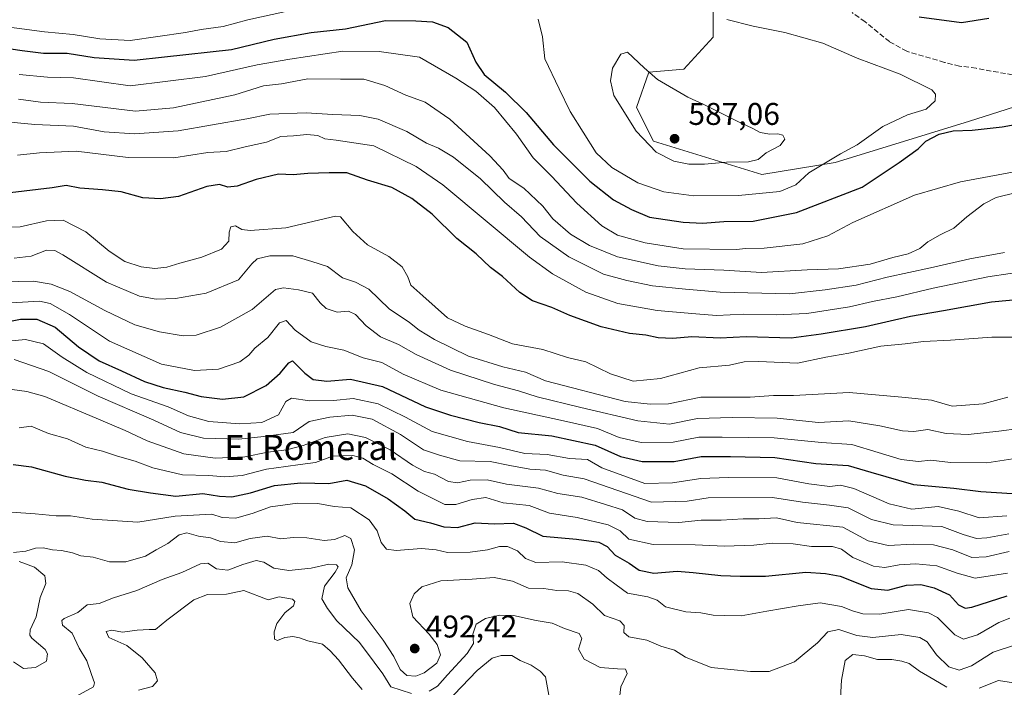
# Model space of a CAD drawing. Units: metres. Extents: x 635008 to 638472, y 4715866 to 4718246.
# Drawn here: x 637852 to 638166, y 4717054 to 4717267 of the extents above; entities that cross this region are included whole.
import ezdxf
from ezdxf.enums import TextEntityAlignment as Align

# ---------------------------------------------------------------- set-up
doc = ezdxf.new("R2010")
doc.units = ezdxf.units.M
doc.header["$MEASUREMENT"] = 0
doc.linetypes.add('DGN Style 3', pattern=[2.307223, 1.648017, -0.659207])
for name, color, linetype, lineweight in [('Curva de nivel maestra', 30, 'Continuous', 30), ('Curva de nivel normal', 30, 'Continuous', 0), ('Matorral CxS', 135, 'Continuous', 0), ('Prado CxS', 92, 'Continuous', 0), ('Punto de cota en terreno', 7, 'Continuous', 0), ('Rótulo de punto de cota en terreno', 7, 'Continuous', 0), ('Senda', 7, 'DGN Style 3', 0), ('Texto cartográfico', 7, 'Continuous', 0)]:
    doc.layers.add(name, color=color, linetype=linetype, lineweight=lineweight)
doc.styles.add('Style-Arial', font='txt')

# ---------------------------------------------------------------- blocks, each defined once
blk = doc.blocks.new('*U5')
at = {"layer": 'Matorral CxS', "color": 135, "linetype": 'Continuous', "lineweight": 0}
blk.add_polyline3d([(638073.2427, 4717272.5735, 578.267), (638073.2425, 4717261.3773, 581.1955), (638063.9963, 4717251.1547, 583.834), (638052.8043, 4717250.1817, 584.9814), (638048.9111, 4717238.9849, 585.8476), (638054.2639, 4717228.2759, 585.6973), (638088.8137, 4717217.5667, 583.1329), (638112.1719, 4717221.4605, 580.5005), (638135.3053, 4717228.6003, 577.0287), (638154.9943, 4717234.6033, 577.1929), (638178.7117, 4717242.1039, 578.1009)], dxfattribs=at)
blk = doc.blocks.new('5PATER')
at = {"layer": 'Prado CxS', "linetype": 'Continuous', "lineweight": 0}
h = blk.add_hatch(color=51, dxfattribs=at)
edge = h.paths.add_edge_path()
edge.add_ellipse((0, 0), major_axis=(-0.11, -0.111), ratio=0.999422, start_angle=0, end_angle=360)

msp = doc.modelspace()

# ---------------------------------------------------------------- linework, layer by layer
at = {"layer": 'Curva de nivel maestra', "color": 30, "linetype": 'Continuous', "lineweight": 30, "flags": 128}
for points, elevation in [([(637840, 4717259.0201), (637853.12, 4717257.1001), (637859.93, 4717256.2601), (637867.44, 4717256.2701), (637876.08, 4717254.9201), (637888.76, 4717254.0201), (637898.43, 4717255.0901), (637919.78, 4717257.4001), (637933.35, 4717260.7101), (637945.17, 4717262.8601), (637956.17, 4717264.0701), (637968.83, 4717266.7201), (637978.56, 4717266.6101), (637983.89, 4717266.2601), (637988.82, 4717264.4801), (637994.75, 4717259.7401), (637997.66, 4717253.3801), (638000.27, 4717249.4701), (638007.07, 4717243.8801), (638013.73, 4717237.3201), (638022.44, 4717227.0801), (638034.04, 4717215.4301), (638041.51, 4717209.5001), (638047.29, 4717206.4401), (638052.97, 4717203.9601), (638063.77, 4717202.3801), (638069.94, 4717202.1001), (638076.65, 4717202.5901), (638086.08, 4717202.7301), (638099.87, 4717205.4401), (638120.77, 4717213.5201), (638132.58, 4717221.4001), (638138.58, 4717225.7801), (638141.08, 4717228.2201), (638145.31, 4717230.4201), (638149.72, 4717231.5101), (638155.8, 4717231.7201), (638165.42, 4717232.7901), (638174.22, 4717234.3901)], 575), ([(638161.17, 4717267.3701), (638152.38, 4717265.9201), (638138.93, 4717267.7601)], 575), ([(638174.6, 4717178.0301), (638162, 4717176.9301), (638146.68, 4717174.1201), (638136.14, 4717172.3101), (638121.88, 4717168.9901), (638107.71, 4717166.7001), (638098.13, 4717165.4501), (638083.85, 4717165.8301), (638075.5, 4717165.4801), (638066.49, 4717165.8101), (638060.46, 4717165.3101), (638055.73, 4717165.5301), (638051.79, 4717166.3801), (638046.65, 4717166.9301), (638037.62, 4717169.0101), (638027.62, 4717172.6101), (638021.92, 4717175.2401), (638015.7, 4717177.3501), (638011.65, 4717179.9701), (638006.15, 4717185.1301), (638002.33, 4717187.9801), (637997.76, 4717192.3001), (637991.63, 4717197.1701), (637983.71, 4717204.9201), (637977.31, 4717209.9601), (637970.85, 4717213.5001), (637963.1, 4717215.7501), (637956.54, 4717218.1601), (637950.96, 4717218.1301), (637944.17, 4717217.9401), (637939.5, 4717217.4901), (637934.83, 4717217.6901), (637927.71, 4717216.0401), (637921.56, 4717213.8801), (637918.63, 4717213.6101), (637916.02, 4717214.3901), (637911.91, 4717213.7401), (637902.88, 4717210.6301), (637897.21, 4717209.8801), (637891.5, 4717210.1501), (637884.64, 4717212.1201), (637878.72, 4717212.7501), (637871.47, 4717213.2401), (637867.15, 4717214.0501), (637862.62, 4717213.3301), (637849.32, 4717211.7201)], 550), ([(637846.1, 4717170.1701), (637852.59, 4717171.4401), (637857.73, 4717171.4901), (637863.66, 4717168.9201), (637871.04, 4717162.6601), (637877.66, 4717158.2401), (637884.76, 4717155.0501), (637892.04, 4717151.6001), (637898.03, 4717149.6501), (637904.93, 4717148.2401), (637910.13, 4717146.7801), (637916.93, 4717145.9901), (637923.78, 4717146.7701), (637930.83, 4717150.3901), (637935.3, 4717154.2301), (637938.03, 4717157.5801), (637939.22, 4717158.2201), (637943.17, 4717154.2301), (637945.83, 4717152.3001), (637950.17, 4717151.7001), (637957.68, 4717152.3201), (637967.89, 4717149.9901), (637981.59, 4717143.5701), (637989.61, 4717140.9001), (637998.69, 4717138.5001), (638005.17, 4717137.3101), (638011.17, 4717135.3801), (638021.93, 4717134.2601), (638035.66, 4717131.3101), (638043.8, 4717127.7401), (638050.66, 4717126.0601), (638060.83, 4717126.1501), (638069.5, 4717127.7101), (638078.83, 4717127.7101), (638092.96, 4717127.4301), (638105.99, 4717125.4801), (638116.29, 4717124.8801), (638123.5, 4717122.6901), (638137.11, 4717118.7301), (638149.96, 4717117.5601), (638158.58, 4717116.5601), (638168.58, 4717115.9001)], 525), ([(637850.22, 4717125.2001), (637856.11, 4717124.4201), (637866.8, 4717121.4201), (637873.28, 4717120.1401), (637878.5, 4717119.5601), (637886.86, 4717117.3301), (637894.01, 4717116.1101), (637902.06, 4717115.1001), (637910.66, 4717115.8601), (637915.94, 4717115.0501), (637919.94, 4717114.8401), (637925.83, 4717116.0801), (637933.5, 4717118.4101), (637941.88, 4717119.3001), (637950.84, 4717119.0801), (637956.54, 4717120.1901), (637962.5, 4717118.3601), (637969.74, 4717114.2501), (637974.99, 4717110.3601), (637978.18, 4717107.7401), (637983.17, 4717106.5101), (637987.5, 4717105.2701), (637991.83, 4717105.0801), (637997.5, 4717106.6001), (638003.62, 4717106.1901), (638009.65, 4717106.4201), (638013.62, 4717104.9801), (638019.06, 4717102.3601), (638029.76, 4717101.3601), (638036.83, 4717100.3501), (638039.53, 4717098.9701), (638042.1, 4717096.2801), (638046.55, 4717093.7101), (638049.75, 4717091.4301), (638054.34, 4717090.5001), (638061.77, 4717091.1901), (638066.97, 4717090.7101), (638075.75, 4717089.7801), (638081.87, 4717089.5801), (638089.94, 4717089.5201), (638102.8, 4717090.7801), (638109.1, 4717090.4101), (638113.81, 4717089.5401), (638123.69, 4717085.6201), (638128.93, 4717085.1301), (638134.94, 4717086.6501), (638139.49, 4717086.8901), (638143.76, 4717085.8901), (638148.65, 4717083.6301), (638151.46, 4717080.4401), (638153.59, 4717079.3901), (638155.73, 4717079.7201), (638166.95, 4717083.2601)], 500)]:
    msp.add_lwpolyline(points, dxfattribs=dict(at, elevation=elevation))
at = {"layer": 'Curva de nivel normal', "color": 30, "linetype": 'Continuous', "lineweight": 0, "flags": 128}
for points, elevation in [([(637842.48, 4717265.4301), (637860.19, 4717263.0701), (637869.33, 4717262.2201), (637877.8, 4717260.8701), (637887.55, 4717260.3201), (637905.17, 4717262.8901), (637910.17, 4717263.8701), (637917.17, 4717264.7401), (637925.06, 4717266.9001), (637937.08, 4717269.5301)], 580), ([(638017.54, 4717267.0801), (638018.89, 4717261.4401), (638019.69, 4717254.4601), (638024.17, 4717244.9501), (638027.74, 4717237.6401), (638035.98, 4717224.4801), (638041.02, 4717219.8701), (638049.29, 4717214.9901), (638057.56, 4717212.1001), (638067.09, 4717210.7801), (638081.41, 4717210.8601), (638094.55, 4717212.1901), (638099.6, 4717214.3401), (638103.74, 4717218.1201), (638113.9, 4717224.1501), (638119.13, 4717227.0401), (638127.32, 4717232.8601), (638135.21, 4717236.6101), (638141.15, 4717238.4401), (638144.04, 4717241.0801), (638144.14, 4717243.2401), (638142.93, 4717244.5501), (638132.84, 4717249.5901), (638119.16, 4717254.7401), (638108.24, 4717259.4201), (638096.17, 4717262.9001), (638086.08, 4717264.9201), (638077.66, 4717266.9801)], 580), ([(638168.7, 4717218.3901), (638152.14, 4717215.2501), (638137.43, 4717211.0301), (638117.83, 4717202.3101), (638109.83, 4717198.0101), (638101.83, 4717195.5401), (638089.5, 4717194.1201), (638083.72, 4717193.9601), (638080.67, 4717193.6501), (638063.73, 4717193.8601), (638051.61, 4717195.8001), (638042.82, 4717198.2401), (638037.8, 4717201.1901), (638029.82, 4717208.4501), (638021.76, 4717217.0401), (638015.91, 4717222.9501), (638010.59, 4717230.4701), (638003.56, 4717239.0001), (637997.62, 4717244.2001), (637991.27, 4717248.3201), (637979.66, 4717254.9901), (637966.89, 4717256.8301), (637955.25, 4717256.9701), (637938.38, 4717254.3701), (637928.02, 4717252.5601), (637911.55, 4717248.8901), (637887.5, 4717245.8301), (637869.48, 4717248.4001), (637861.17, 4717248.6801), (637852.17, 4717249.4901)], 570), ([(638045.99, 4717256.6501), (638043.83, 4717255.9401), (638041.24, 4717251.5301), (638040.54, 4717247.4801), (638041.63, 4717242.8201), (638048.76, 4717231.4101), (638055.08, 4717224.7301), (638060.75, 4717221.8401), (638065.5, 4717220.9201), (638070.53, 4717220.8801), (638077.59, 4717221.5101), (638084.53, 4717221.6801), (638087.61, 4717222.4301), (638090.19, 4717224.4801), (638094.64, 4717226.8801), (638096.1, 4717228.8801), (638095.49, 4717230.1401), (638093.88, 4717230.5501), (638091.36, 4717230.4201), (638088.3, 4717230.9701), (638085.77, 4717232.4201), (638080.91, 4717234.5601), (638070.27, 4717239.9201), (638065.2, 4717242.2601), (638055.54, 4717247.9301), (638051.26, 4717251.5801), (638045.99, 4717256.6501)], 585), ([(638169.92, 4717211.8701), (638163.43, 4717210.2401), (638159.54, 4717208.2901), (638154.09, 4717204.1401), (638150.02, 4717200.5001), (638145.61, 4717198.3601), (638141.75, 4717196.1801), (638139.16, 4717194.0601), (638135.44, 4717192.3601), (638130.55, 4717191.1901), (638123.33, 4717188.9801), (638113.21, 4717187.5301), (638103.23, 4717187.1801), (638088.72, 4717186.4001), (638076.72, 4717187.1001), (638064.38, 4717187.5401), (638055.72, 4717188.4901), (638042.83, 4717191.3301), (638033.93, 4717194.9301), (638027.85, 4717198.6001), (638022.23, 4717203.4501), (638019.01, 4717207.5001), (638012.94, 4717213.2401), (638008.29, 4717216.3201), (638006.39, 4717219.0001), (638002.08, 4717223.5801), (637989.35, 4717235.2001), (637981.5, 4717240.6201), (637975.37, 4717242.8801), (637968.71, 4717245.9401), (637961.94, 4717247.9701), (637954.56, 4717247.9601), (637944.14, 4717248.0701), (637935.74, 4717246.4901), (637930.01, 4717245.8501), (637920.86, 4717242.9901), (637901.36, 4717238.8701), (637889.16, 4717237.8101), (637869.05, 4717240.2001), (637858.97, 4717240.6901), (637851.98, 4717241.6301)], 565), ([(637838.26, 4717235.3401), (637857.11, 4717233.5401), (637869.5, 4717233.0201), (637879.19, 4717231.2101), (637888.92, 4717230.5401), (637902.86, 4717231.5601), (637924.65, 4717235.3501), (637932.01, 4717236.8401), (637943.56, 4717237.2801), (637952.12, 4717236.7401), (637960.69, 4717236.4101), (637966.54, 4717235.1901), (637975.7, 4717231.3501), (637981.94, 4717227.5901), (637985.72, 4717226.0301), (637990.54, 4717223.1801), (637999.2, 4717216.1801), (638006.82, 4717208.8001), (638012.22, 4717204.1401), (638018.15, 4717197.8701), (638027.35, 4717191.3901), (638038.38, 4717185.8501), (638045.79, 4717183.8601), (638054, 4717182.1301), (638064.46, 4717181.0701), (638075.5, 4717180.0901), (638097.63, 4717179.5601), (638109.02, 4717180.8201), (638118.91, 4717182.3501), (638128.76, 4717184.9101), (638142.59, 4717187.8401), (638155.1, 4717190.7701), (638166.17, 4717192.7601)], 560), ([(637851.59, 4717223.7601), (637858.63, 4717224.5401), (637870.26, 4717225.0201), (637886.83, 4717222.9801), (637901.41, 4717222.9401), (637912.27, 4717224.6301), (637918.08, 4717224.9101), (637924.18, 4717226.4301), (637930.91, 4717227.9601), (637935.5, 4717229.6701), (637939.57, 4717229.8901), (637943.8, 4717230.3601), (637947.3, 4717230.0601), (637949.52, 4717229.0201), (637953.17, 4717228.5401), (637965.17, 4717226.7101), (637978.7, 4717220.1501), (637987.1, 4717214.3201), (638014.72, 4717191.2401), (638022.1, 4717185.9201), (638032.76, 4717180.0801), (638042.87, 4717176.5201), (638055.41, 4717174.2301), (638067.8, 4717173.1501), (638074.38, 4717172.6901), (638083.08, 4717173.1101), (638093.38, 4717172.8201), (638103.14, 4717173.3301), (638116.75, 4717175.3801), (638124.06, 4717177.1401), (638131.83, 4717178.6001), (638143.42, 4717181.4001), (638160.85, 4717185.0301), (638182.17, 4717188.1801)], 555), ([(637839.83, 4717200.6301), (637852.5, 4717200.9401), (637860.83, 4717202.8601), (637866.14, 4717203.0301), (637873.37, 4717199.3101), (637880.8, 4717193.1501), (637885.8, 4717189.8701), (637891.03, 4717188.1801), (637895.42, 4717187.6801), (637899.19, 4717188.0801), (637903.39, 4717189.3801), (637910.3, 4717191.2401), (637916.62, 4717193.8201), (637918.96, 4717196.3401), (637919.07, 4717199.2501), (637919.63, 4717200.9601), (637921.06, 4717201.2101), (637923.12, 4717200.1101), (637925.78, 4717199.8001), (637937.17, 4717200.6401), (637952.9, 4717204.3601), (637954.52, 4717204.0601), (637958.48, 4717199.4601), (637963.19, 4717195.1701), (637969.94, 4717191.4301), (637974.14, 4717188.1301), (637975.95, 4717184.9501), (637976.92, 4717182.3001), (637980.8, 4717178.9701), (637988.62, 4717171.8701), (637994.27, 4717169.2901), (638001.67, 4717166.5801), (638009.33, 4717163.6501), (638019.05, 4717161.8001), (638026.92, 4717159.3101), (638032.75, 4717157.8401), (638040.62, 4717154.1101), (638047.76, 4717151.7401), (638056.5, 4717152.5701), (638068.83, 4717156.0201), (638078.5, 4717156.8201), (638083.17, 4717157.8601), (638087.83, 4717157.9601), (638100.17, 4717157.4801), (638109.18, 4717159.3401), (638116.57, 4717160.6801), (638126.74, 4717162.8301), (638134.45, 4717163.6201), (638140.32, 4717164.3701), (638148.9, 4717164.8001), (638162.06, 4717165.7001), (638171.08, 4717165.7101)], 545), ([(637850.53, 4717190.9301), (637855.92, 4717191.5901), (637860.82, 4717193.5201), (637863.54, 4717193.4001), (637866.07, 4717192.0201), (637879.99, 4717183.3301), (637890.46, 4717178.8001), (637895.78, 4717177.8801), (637901.96, 4717178.0701), (637911.78, 4717179.7701), (637922.04, 4717184.0001), (637926.31, 4717189.1501), (637927.97, 4717190.7501), (637931.99, 4717191.6501), (637939.39, 4717191.6401), (637945.39, 4717189.8601), (637950.39, 4717188.2601), (637955.13, 4717184.6601), (637959.37, 4717183.3001), (637963.58, 4717181.0301), (637970.04, 4717174.8101), (637976.52, 4717170.4301), (637979.61, 4717167.9301), (637984.46, 4717164.9601), (637995.35, 4717159.7401), (638006.25, 4717156.2401), (638013.44, 4717154.6001), (638019.82, 4717151.8801), (638045.24, 4717145.2801), (638053.19, 4717144.3401), (638059.05, 4717144.4801), (638069.36, 4717146.6601), (638085.04, 4717146.6601), (638092.47, 4717147.1801), (638098.93, 4717147.1301), (638116.59, 4717148.1201), (638133.38, 4717146.6301), (638142.89, 4717145.6501), (638149.5, 4717143.7001), (638159.31, 4717144.4601), (638167.19, 4717146.6201)], 540), ([(637836.98, 4717183.2001), (637856.75, 4717183.6401), (637862.32, 4717182.6101), (637868.33, 4717180.2701), (637879.4, 4717174.3001), (637888.96, 4717169.7301), (637896.86, 4717167.4801), (637904.36, 4717166.1901), (637908.53, 4717166.3701), (637916.26, 4717168.9101), (637926.43, 4717174.6101), (637933.86, 4717180.9101), (637936.36, 4717181.4501), (637941.12, 4717180.8701), (637945.62, 4717179.8201), (637948.01, 4717176.6901), (637949.94, 4717174.8801), (637953.5, 4717173.7501), (637957.09, 4717174.0201), (637959.35, 4717173.0201), (637962.67, 4717169.3201), (637967.3, 4717165.8501), (637973.07, 4717163.4301), (637978.68, 4717160.2601), (637989.54, 4717155.2801), (638003.59, 4717150.6801), (638011.23, 4717148.6601), (638017.19, 4717146.6801), (638031.09, 4717143.3301), (638049.29, 4717139.0701), (638059.34, 4717137.9901), (638068.29, 4717139.8301), (638079.32, 4717140.1401), (638093.68, 4717139.9401), (638106.9, 4717138.5701), (638116.5, 4717139.0901), (638126.39, 4717137.4501), (638133.63, 4717135.8901), (638137.28, 4717135.7201), (638141.72, 4717136.2801), (638147.5, 4717135.0201), (638154.5, 4717134.7001), (638164.33, 4717135.7501), (638170.81, 4717136.6701)], 535), ([(637836.88, 4717175.9701), (637858.59, 4717177.2201), (637861.98, 4717176.4801), (637868.22, 4717173.0101), (637880.94, 4717164.4201), (637897.55, 4717157.1701), (637907.99, 4717155.1401), (637915.63, 4717155.5701), (637922.5, 4717157.8601), (637925.34, 4717160.0501), (637927.2, 4717162.2701), (637931.34, 4717165.5901), (637935.1, 4717170.3401), (637937.21, 4717171.0601), (637940.06, 4717167.9801), (637945.16, 4717164.2901), (637949.83, 4717162.7201), (637955.57, 4717161.6201), (637961.8, 4717159.1101), (637967.73, 4717157.6701), (637974.52, 4717153.9801), (637986.56, 4717148.8301), (638006.57, 4717143.2201), (638024.67, 4717139.3201), (638036.47, 4717136.6101), (638043.33, 4717133.7401), (638050.37, 4717132.2101), (638060.56, 4717132.2701), (638068.77, 4717133.9001), (638076.17, 4717133.8801), (638092.74, 4717133.6301), (638107.78, 4717132.1201), (638117.5, 4717131.5801), (638125.88, 4717128.9401), (638133.21, 4717126.7501), (638138.75, 4717126.1201), (638142.61, 4717126.5101), (638148.96, 4717125.7901), (638160.5, 4717125.6901), (638168.83, 4717126.9901)], 530), ([(637844.13, 4717164.0001), (637854.17, 4717165.0501), (637859.88, 4717163.6401), (637865.88, 4717159.3701), (637873.74, 4717154.4601), (637887.87, 4717147.7301), (637899.64, 4717143.5101), (637906.11, 4717140.6801), (637912.57, 4717138.8801), (637922.5, 4717138.0701), (637929.5, 4717138.5801), (637934.8, 4717140.9901), (637937.13, 4717145.2601), (637938.92, 4717146.2601), (637944.75, 4717145.4001), (637952.29, 4717145.6101), (637958.55, 4717146.2001), (637966.52, 4717144.5001), (637975.25, 4717140.2401), (637983.72, 4717135.7101), (637995.05, 4717132.4801), (638005.16, 4717130.5301), (638013.25, 4717128.6601), (638020.38, 4717128.3601), (638027.55, 4717127.0801), (638033.21, 4717126.7301), (638037.77, 4717124.0601), (638051.5, 4717119.1001), (638060.3, 4717119.3301), (638069.38, 4717120.6401), (638078.02, 4717121.0101), (638093.59, 4717120.8601), (638103.82, 4717119.0201), (638110.5, 4717118.1401), (638113.9, 4717118.5501), (638118.15, 4717117.4701), (638129.35, 4717112.6601), (638136.59, 4717110.9101), (638145.01, 4717111.7301), (638151.54, 4717110.3201), (638158.01, 4717108.1201), (638166.88, 4717108.7901)], 520), ([(637850.51, 4717158.5801), (637861.62, 4717154.7901), (637877.34, 4717146.9901), (637895.1, 4717139.2401), (637903.53, 4717135.3401), (637910.83, 4717133.5501), (637922.19, 4717133.2101), (637930.12, 4717134.0701), (637939.5, 4717135.3501), (637944.6, 4717138.8601), (637951.18, 4717140.2101), (637958.26, 4717140.8501), (637964.66, 4717139.6401), (637973.66, 4717134.7601), (637981, 4717129.7801), (637986.06, 4717128.0901), (637992.56, 4717126.3501), (638002.25, 4717126.1401), (638008.51, 4717124.7901), (638014.92, 4717123.7201), (638019.83, 4717123.3201), (638025.5, 4717121.7501), (638032.17, 4717120.5501), (638053.61, 4717113.1701), (638064.99, 4717113.4201), (638071.69, 4717114.4901), (638092.17, 4717114.6301), (638101.8, 4717113.1201), (638110.39, 4717112.1701), (638116.36, 4717111.3401), (638123.75, 4717107.6701), (638130.64, 4717105.9001), (638146.2, 4717105.3601), (638152.96, 4717102.8101), (638157.2, 4717101.5401), (638160.5, 4717101.7701), (638167.5, 4717103.0001)], 515), ([(637845.13, 4717149.6901), (637854.59, 4717148.4501), (637860.29, 4717146.8001), (637877.46, 4717139.6501), (637885.88, 4717136.0101), (637892.92, 4717132.6501), (637904.66, 4717128.5501), (637914.63, 4717127.2201), (637924.03, 4717127.5501), (637931.34, 4717129.0901), (637937.28, 4717129.8701), (637942.6, 4717131.1801), (637949.6, 4717133.7601), (637956.87, 4717134.9001), (637962.5, 4717133.8101), (637970.4, 4717129.8501), (637977.48, 4717124.9001), (637981.35, 4717122.9101), (637984.46, 4717122.0501), (637988.91, 4717119.7701), (637991.85, 4717119.3001), (637995.9, 4717120.1301), (638001.27, 4717120.2801), (638007.48, 4717118.8901), (638017.68, 4717117.6601), (638023.77, 4717115.9101), (638031.4, 4717114.7001), (638038.95, 4717112.4301), (638044.38, 4717110.7001), (638048.37, 4717108.0201), (638052.28, 4717106.9401), (638062.3, 4717106.6301), (638069.5, 4717107.4501), (638075.83, 4717107.4301), (638082.83, 4717107.8401), (638087.83, 4717107.7901), (638093.5, 4717108.1101), (638100.06, 4717106.6701), (638114.61, 4717105.2101), (638122.7, 4717100.8101), (638129.07, 4717099.3101), (638136.98, 4717099.7701), (638143.5, 4717099.5101), (638149.63, 4717097.9001), (638155.69, 4717095.5401), (638160.3, 4717095.7201), (638167.58, 4717097.4301)], 510), ([(637852.19, 4717136.8401), (637856, 4717137.3801), (637861.52, 4717135.0601), (637867.5, 4717133.3301), (637873.4, 4717130.7301), (637878.71, 4717129.3701), (637883.44, 4717127.7801), (637889.11, 4717126.1801), (637894.75, 4717124.0901), (637904.18, 4717121.8301), (637912.54, 4717121.6801), (637917.63, 4717121.2701), (637923.16, 4717121.6401), (637931, 4717123.7001), (637937.17, 4717124.5201), (637941.68, 4717125.1501), (637946.56, 4717125.7801), (637952.02, 4717127.8201), (637958.5, 4717128.0701), (637961.66, 4717127.1601), (637964.93, 4717125.1301), (637970.87, 4717122.1501), (637979.28, 4717116.6601), (637987.74, 4717112.3901), (637991.24, 4717112.4201), (637996.5, 4717114.0201), (638000.84, 4717114.6201), (638006.34, 4717112.9701), (638014.66, 4717112.0701), (638021.14, 4717109.6501), (638029.99, 4717108.2701), (638039.87, 4717105.8901), (638043.65, 4717104.0401), (638046.38, 4717101.3801), (638054.16, 4717099.6401), (638067.57, 4717099.5601), (638076.92, 4717099.1201), (638086.29, 4717099.4801), (638092.14, 4717100.1101), (638098.81, 4717099.8201), (638104.67, 4717098.9901), (638111.32, 4717098.9801), (638114.17, 4717098.1501), (638117.83, 4717095.5001), (638124.4, 4717092.7501), (638128.02, 4717092.2801), (638132.58, 4717093.1301), (638137.86, 4717093.5001), (638144.53, 4717092.8201), (638151.01, 4717090.5401), (638156.83, 4717088.8701), (638167.12, 4717090.4801)], 505), ([(637843.5, 4717110.3601), (637857.23, 4717109.4001), (637863.93, 4717108.7901), (637868.49, 4717108.8101), (637875.38, 4717107.7001), (637889.98, 4717106.7701), (637901.8, 4717108.6801), (637913.5, 4717109.3101), (637916.86, 4717108.2101), (637921.21, 4717108.0801), (637926.71, 4717109.6901), (637932.23, 4717111.6901), (637940.79, 4717112.8201), (637947.35, 4717112.7201), (637952.57, 4717111.7501), (637957.86, 4717111.3701), (637963.66, 4717107.5501), (637966.18, 4717103.9601), (637967.47, 4717100.3201), (637969.2, 4717098.1801), (637972.28, 4717097.7001), (637980.34, 4717098.4301), (637985.05, 4717097.9201), (637988.64, 4717097.0601), (637995.85, 4717097.2001), (638001.34, 4717097.9001), (638005.17, 4717099.0301), (638007.78, 4717099.0301), (638010.97, 4717097.6101), (638013.45, 4717095.2001), (638016.83, 4717093.9201), (638025.17, 4717094.0801), (638032.73, 4717093.1001), (638036.75, 4717091.3201), (638039.55, 4717088.8701), (638042.37, 4717086.7701), (638045.99, 4717084.1201), (638052.42, 4717082.9901), (638055.42, 4717081.8801), (638058.13, 4717079.7801), (638064.59, 4717078.2401), (638069.39, 4717077.8301), (638073.31, 4717077.1301), (638076.86, 4717076.9701), (638082.22, 4717076.8601), (638090.4, 4717078.3801), (638100.41, 4717080.0601), (638107.44, 4717081.0801), (638114.24, 4717079.9401), (638117.67, 4717078.5101), (638121.01, 4717077.5001), (638126.38, 4717077.4801), (638135.5, 4717078.9201), (638141.94, 4717077.8501), (638144.75, 4717076.4301), (638150.35, 4717070.8601), (638153.02, 4717069.4701), (638157.48, 4717070.9001), (638164.36, 4717074.7401), (638167.8, 4717076.1501)], 495), ([(637850.3, 4717097.1001), (637854.27, 4717097.5401), (637857.36, 4717098.5001), (637859.75, 4717098.6401), (637862.8, 4717097.9101), (637865.64, 4717097.7701), (637869.14, 4717096.9801), (637871.83, 4717096.0301), (637875.77, 4717095.6201), (637880.91, 4717094.1501), (637886.08, 4717094.1301), (637892.39, 4717095.9701), (637895.81, 4717098.0001), (637899.5, 4717099.9701), (637903.12, 4717102.6901), (637905.6, 4717103.4201), (637909.29, 4717102.2801), (637913.11, 4717101.7601), (637916.33, 4717100.6501), (637920.91, 4717100.1601), (637925.75, 4717101.5601), (637931.17, 4717102.2601), (637935.5, 4717101.5101), (637939.48, 4717101.8801), (637943.83, 4717101.8001), (637949.29, 4717100.9401), (637952.61, 4717101.2601), (637955.92, 4717102.5101), (637957.88, 4717101.6101), (637958.99, 4717097.9101), (637958.16, 4717093.1401), (637956.37, 4717089.0201), (637956.89, 4717085.8701), (637961.15, 4717078.4701), (637968.16, 4717069.1501), (637971.51, 4717064.0001), (637973.51, 4717059.7601), (637975.72, 4717057.8601), (637978.59, 4717057.6301), (637981.21, 4717058.7101), (637985.2, 4717061.8201), (637986.41, 4717064.4601), (637985.33, 4717067.7601), (637982.74, 4717071.0501), (637977.62, 4717076.6001), (637976.62, 4717080.8601), (637977.96, 4717083.9601), (637980.43, 4717086.1901), (637986.55, 4717088.0401), (637996.5, 4717088.6501), (638003.5, 4717089.1401), (638009.31, 4717088.0101), (638014.41, 4717085.7401), (638019.31, 4717085.5901), (638023.5, 4717084.9801), (638027.17, 4717084.9101), (638030.17, 4717083.9901), (638034.9, 4717080.5901), (638038.64, 4717077.0301), (638043.56, 4717075.2801), (638044.91, 4717073.8601), (638044.82, 4717071.5901), (638046.41, 4717070.2301), (638052.15, 4717069.1701), (638056.58, 4717067.2301), (638060.98, 4717065.9701), (638064.45, 4717063.7601), (638072.61, 4717060.4201), (638085.18, 4717059.1501), (638091.1, 4717059.1201), (638099.23, 4717062.2001), (638106.55, 4717068.3501), (638109.88, 4717071.8301), (638113.29, 4717072.5501), (638119.02, 4717070.6601), (638124.16, 4717070.0501), (638133.24, 4717070.9601), (638139.19, 4717070.0401), (638141.5, 4717068.6301), (638144.43, 4717064.4601), (638148.44, 4717060.6301), (638151.64, 4717059.5901), (638155.63, 4717061.0201), (638162.55, 4717065.3501), (638169.3, 4717067.5601)], 490), ([(637850.36, 4717062.2001), (637853.56, 4717060.1601), (637857.36, 4717060.4001), (637860.84, 4717062.4801), (637861.19, 4717064.8301), (637860.45, 4717066.1501), (637856.21, 4717069.8201), (637855.5, 4717070.7301), (637855.67, 4717072.4801), (637857.6, 4717076.6401), (637858.83, 4717082.7301), (637860.61, 4717087.2601), (637860.28, 4717089.6801), (637857.05, 4717092.4001), (637852.13, 4717094.2701)], 490), ([(637977.17, 4717052.1601), (637970.62, 4717054.2401), (637967.98, 4717058.4601), (637965.29, 4717062.1801), (637960.6, 4717068.3801), (637953.32, 4717075.3301), (637950.38, 4717079.2101), (637948.56, 4717082.3301), (637949.44, 4717086.3701), (637952.79, 4717090.7801), (637953.82, 4717092.5401), (637953.25, 4717093.2101), (637950.83, 4717093.3801), (637945.17, 4717092.1201), (637938.11, 4717091.3801), (637933.32, 4717092.1301), (637930.06, 4717094.0401), (637927.68, 4717094.5501), (637923.43, 4717093.3101), (637918.65, 4717091.5201), (637914.98, 4717091.9001), (637912.22, 4717093.7201), (637909.89, 4717093.5101), (637903.97, 4717090.7101), (637897.73, 4717088.4601), (637889.64, 4717085.0201), (637882.19, 4717082.6201), (637877.6, 4717080.8601), (637873.86, 4717080.4701), (637870.83, 4717077.9701), (637866.44, 4717076.0701), (637865.7, 4717075.3901), (637865.95, 4717073.9401), (637869.06, 4717071.4301), (637871.28, 4717066.5801), (637873.71, 4717062.5601), (637875.18, 4717058.2501), (637876.2, 4717055.5101), (637875.85, 4717054.2401), (637870.16, 4717051.1601)], 485), ([(637890.18, 4717053.2001), (637894.66, 4717054.4201), (637896.26, 4717056.1801), (637895.5, 4717058.7701), (637891.38, 4717063.5601), (637886.46, 4717067.4201), (637880.75, 4717069.9901), (637879.83, 4717071.9001), (637881.7, 4717072.3201), (637885.03, 4717071.7501), (637889.7, 4717072.3501), (637893.57, 4717072.5401), (637895.58, 4717072.5501), (637899.17, 4717075.5401), (637907.78, 4717082.0101), (637912.14, 4717083.6801), (637918.16, 4717083.8601), (637923.77, 4717084.9401), (637931.5, 4717081.9901), (637935.02, 4717082.9901), (637939.22, 4717082.2101), (637939.96, 4717081.5001), (637939.53, 4717080.1501), (637936.83, 4717077.8201), (637934.28, 4717074.4401), (637933.38, 4717071.7901), (637933.55, 4717069.5001), (637934.44, 4717069.0201), (637936.82, 4717069.9601), (637939.38, 4717070.3101), (637941.45, 4717069.9201), (637944.18, 4717068.9101), (637948.84, 4717067.9201), (637951.21, 4717065.8001), (637953.95, 4717062.8401), (637958.38, 4717057.0901), (637961.43, 4717053.4801)], 480), ([(638043.49, 4717050.6301), (638043.91, 4717054.2701), (638045.88, 4717058.5001), (638045.35, 4717059.8801), (638042.77, 4717060.0301), (638037.25, 4717060.4001), (638032.14, 4717063.1301), (638030.36, 4717066.3301), (638031.42, 4717069.6601), (638030.56, 4717071.3201), (638025.97, 4717072.9201), (638022.04, 4717074.6201), (638016.85, 4717075.4601), (638009.7, 4717077.0401), (638005.2, 4717077.1701), (638000.79, 4717076.0801), (637997.81, 4717074.2501), (637996.74, 4717071.1201), (637996.88, 4717068.0901), (637994.9, 4717064.9301), (637988.62, 4717058.1401), (637985.5, 4717054.4401), (637982.83, 4717052.9001)], 485), ([(637988.17, 4717049.2001), (637998.09, 4717059.4401), (638002.87, 4717063.4301), (638005.76, 4717064.3201), (638009.17, 4717064.2601), (638011.83, 4717062.6401), (638015.3, 4717061.1801), (638018.12, 4717059.3101), (638019.84, 4717057.4901), (638020.92, 4717051.5701)], 480), ([(638147.8, 4717054.1201), (638143.61, 4717056.5901), (638139, 4717059.3201), (638135.76, 4717061.7601), (638133.37, 4717062.4201), (638130.23, 4717062.9601), (638125.68, 4717063.0001), (638121.5, 4717064.2101), (638117.78, 4717064.5901), (638115.36, 4717062.7201), (638114.14, 4717056.4301), (638113.86, 4717050.8201)], 485), ([(638169.01, 4717055.5701), (638164.22, 4717056.2501), (638158.07, 4717053.8401)], 485)]:
    msp.add_lwpolyline(points, dxfattribs=dict(at, elevation=elevation))
at = {"layer": 'Matorral CxS', "color": 135, "linetype": 'Continuous', "lineweight": 0}
for points in [[(638178.7117, 4717242.1039, 578.1009), (638154.9943, 4717234.6033, 577.1929), (638135.3053, 4717228.6003, 577.0287), (638112.1719, 4717221.4605, 580.5005), (638088.8137, 4717217.5667, 583.1329), (638054.2639, 4717228.2759, 585.6973), (638048.9111, 4717238.9849, 585.8476), (638052.8043, 4717250.1817, 584.9814), (638063.9963, 4717251.1547, 583.834), (638073.2425, 4717261.3773, 581.1955), (638073.2427, 4717272.5735, 578.267)], [(638073.2427, 4717272.5735, 578.267), (638073.2425, 4717261.3773, 581.1955), (638063.9963, 4717251.1547, 583.834), (638052.8043, 4717250.1817, 584.9814), (638048.9111, 4717238.9849, 585.8476), (638054.2639, 4717228.2759, 585.6973), (638088.8137, 4717217.5667, 583.1329), (638112.1719, 4717221.4605, 580.5005), (638135.3053, 4717228.6003, 577.0287), (638154.9943, 4717234.6033, 577.1929), (638178.7117, 4717242.1039, 578.1009)]]:
    msp.add_polyline3d(points, dxfattribs=at)
at = {"layer": 'Senda', "color": 7, "linetype": 'DGN Style 3', "lineweight": 0}
msp.add_polyline3d([(638173.2501, 4717248.5301, 579.7006), (638157.1001, 4717251.4701, 578.8282), (638151.8201, 4717252.1701, 578.2595), (638146.9701, 4717253.3601, 578.2061), (638134.9701, 4717256.8801, 578.3673), (638129.4301, 4717259.9501, 578.1411), (638121.7101, 4717266.3001, 577.0969), (638117.6201, 4717269.2101, 576.9747)], dxfattribs=at)

# ---------------------------------------------------------------- block references
at = {"layer": 'Matorral CxS', "color": 135, "linetype": 'Continuous', "lineweight": 0}
msp.add_blockref('*U5', (0, 0), dxfattribs=at)
at = {"layer": 'Punto de cota en terreno', "color": 7, "linetype": 'Continuous', "lineweight": 0, "xscale": 10, "yscale": 10, "zscale": 10}
for p in [(638061, 4717229, 587.06), (637978.19, 4717066.48, 492.42)]:
    msp.add_blockref('5PATER', p, dxfattribs=at)

# ---------------------------------------------------------------- texts
at = {"layer": 'Rótulo de punto de cota en terreno', "color": 7, "linetype": 'Continuous', "lineweight": 0, "style": 'Style-Arial'}
for s, p in [('587,06', (638065.4097, 4717233.4097)), ('492,42', (637981.7178, 4717070.0078))]:
    msp.add_text(s, height=7, dxfattribs=at).set_placement(p)
at = {"layer": 'Texto cartográfico', "color": 7, "linetype": 'Continuous', "lineweight": 0, "style": 'Style-Arial'}
msp.add_text('El Romeral', height=8, dxfattribs=at).set_placement((637945.0954, 4717130.6001), align=Align.MIDDLE_CENTER)

doc.saveas('drawing.dxf')
